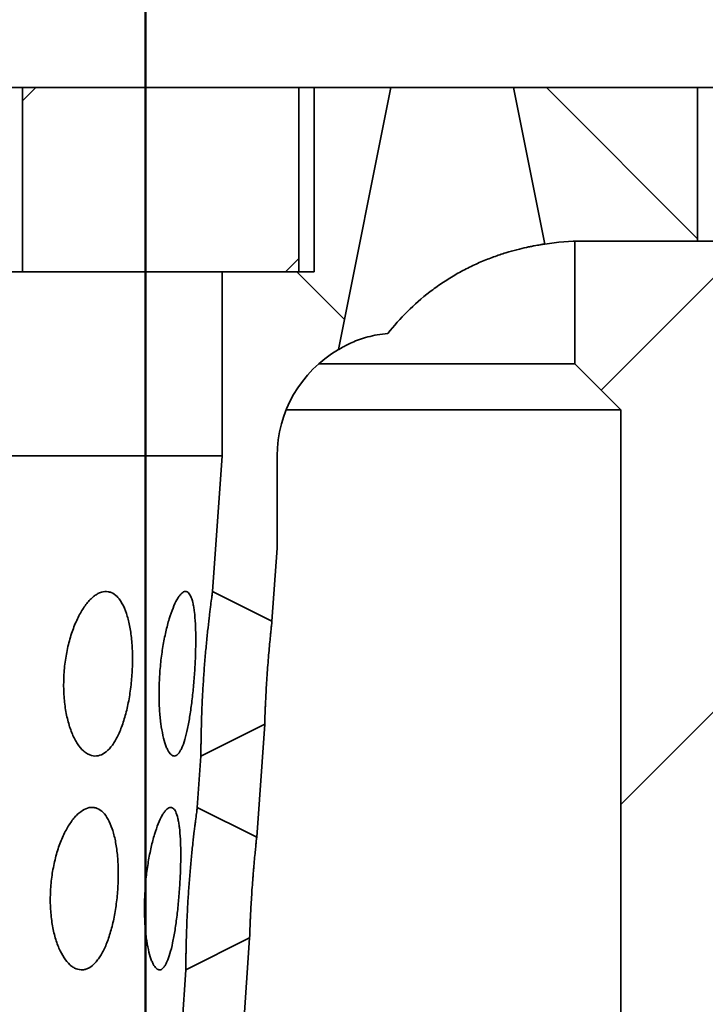
# Model space of a CAD drawing. Units: inches. Extents: x 0.1 to 67.7, y 0.1 to 52.
# Drawn here: x 4.1 to 4.4, y 5.5 to 5.9 of the extents above; entities that cross this region are included whole.
import ezdxf

# ---------------------------------------------------------------- set-up
doc = ezdxf.new("R2010")
doc.units = ezdxf.units.IN
doc.header["$MEASUREMENT"] = 0
doc.layers.add('WALL', color=7, linetype='Continuous', lineweight=50)
doc.styles.add('SLDTEXTSTYLE0', font='TXT', dxfattribs={"width": 0.605})
doc.dimstyles.new('SLDDIMSTYLE10', dxfattribs={"dimtxt": 0.1011149088541667, "dimasz": 0.1, "dimexe": 0, "dimexo": 0.0625, "dimgap": 0.02527872721354166, "dimtad": 0, "dimtih": 1, "dimtoh": 1, "dimlfac": 10, "dimrnd": 1e-09, "dimzin": 12, "dimdsep": 46, "dimlunit": 5, "dimtxsty": 'SLDTEXTSTYLE0', "dimsah": 1, "dimcen": 0.09, "dimadec": 0, "dimazin": 3, "dimtfac": 1, "dimtdec": 3, "dimtofl": 0, "dimtmove": 0, "dimatfit": 3, "dimfxl": 0, "dimfrac": 2, "dimtolj": 1, "dimtzin": 12, "dimarcsym": 0})
doc.dimstyles.new('SLDDIMSTYLE2', dxfattribs={"dimtxt": 0.1011149088541667, "dimasz": 0.1, "dimexe": 0, "dimexo": 0.0625, "dimgap": 0.02527872721354166, "dimtad": 0, "dimtih": 1, "dimtoh": 1, "dimdec": 6, "dimlfac": 10, "dimrnd": 1e-09, "dimzin": 12, "dimdsep": 46, "dimlunit": 5, "dimtxsty": 'SLDTEXTSTYLE0', "dimsah": 1, "dimcen": 0.09, "dimadec": 0, "dimazin": 3, "dimtfac": 1, "dimtdec": 3, "dimtofl": 0, "dimtmove": 0, "dimatfit": 3, "dimfxl": 0, "dimfrac": 2, "dimtolj": 1, "dimtzin": 12, "dimarcsym": 0})
doc.dimstyles.new('SLDDIMSTYLE8', dxfattribs={"dimtxt": 0.1011149088541667, "dimasz": 0.1, "dimexe": 0, "dimexo": 0.0625, "dimgap": 0.02527872721354166, "dimtad": 0, "dimtih": 1, "dimtoh": 1, "dimlfac": 10, "dimrnd": 1e-09, "dimzin": 12, "dimdsep": 46, "dimlunit": 5, "dimtxsty": 'SLDTEXTSTYLE0', "dimsah": 1, "dimcen": 0.09, "dimadec": 0, "dimazin": 3, "dimtfac": 1, "dimtdec": 3, "dimtofl": 0, "dimtmove": 0, "dimatfit": 3, "dimfxl": 0, "dimfrac": 2, "dimtolj": 1, "dimtzin": 12, "dimarcsym": 0})
doc.dimstyles.new('SLDDIMSTYLE9', dxfattribs={"dimtxt": 0.1011149088541667, "dimasz": 0.1, "dimexe": 0, "dimexo": 0.0625, "dimgap": 0.02527872721354166, "dimtad": 0, "dimtih": 1, "dimtoh": 1, "dimlfac": 10, "dimrnd": 1e-09, "dimzin": 12, "dimdsep": 46, "dimlunit": 5, "dimtxsty": 'SLDTEXTSTYLE0', "dimsah": 1, "dimcen": 0.09, "dimadec": 0, "dimazin": 3, "dimtfac": 1, "dimtdec": 3, "dimtofl": 0, "dimtmove": 0, "dimatfit": 3, "dimfxl": 0, "dimfrac": 2, "dimtolj": 1, "dimtzin": 12, "dimarcsym": 0})
pattern_1 = [(45, (0, 0), (-0.08838834764831845, 0.08838834764831845), [])]
pattern_2 = [(135.0000000000002, (0, 0), (-0.08838834764831814, -0.08838834764831875), [])]

# ---------------------------------------------------------------- blocks, each defined once
blk = doc.blocks.new('_D_5')
at = {"layer": 'WALL'}
for p, q in [((3.233342194792436, 5.375531675261117), (3.233342194792431, 6.281427138488235)), ((4.183342194792434, 5.375531675261122), (4.18334219479243, 6.281427138488239)), ((3.233342194792431, 6.156427138488235), (3.46145396870988, 6.156427138488236)), ((3.592601440172838, 6.156427147654798), (3.557879218370241, 6.156427147654798)), ((3.557879218370241, 6.156427147654798), (3.557879218370241, 6.001141648192805)), ((3.824082931078902, 6.156427147654798), (3.858805152881499, 6.156427147654798)), ((3.858805152881499, 6.156427147654798), (3.858805152881499, 6.001141648192805)), ((4.18334219479243, 6.156427138488239), (3.955230420874982, 6.156427138488239)), ((3.557879218370241, 6.001141648192805), (3.592601440172838, 6.001141648192805)), ((3.858805152881499, 6.001141648192805), (3.824082931078902, 6.001141648192805))]:
    blk.add_line(p, q, dxfattribs=at)
for points in [[(3.233342194792431, 6.156427138488235), (3.333342194792432, 6.141427138488236), (3.333342194792432, 6.171427138488236)], [(4.18334219479243, 6.156427138488239), (4.08334219479243, 6.171427138488238), (4.08334219479243, 6.141427138488239)]]:
    blk.add_solid(points, dxfattribs=at)
at = {"layer": 'WALL', "char_height": 0.1041666666666667, "attachment_point": 1, "style": 'SLDTEXTSTYLE0'}
for s, insert in [('9 1/2"', (3.529329831925189, 6.313853185846656)), ('241', (3.592601440172838, 6.135419544627306))]:
    blk.add_mtext(s, dxfattribs=dict(at, insert=insert))
blk = doc.blocks.new('_D_12')
at = {"layer": 'WALL'}
for p, q in [((4.552568169615038, 5.964078113310844), (4.552568169615034, 6.562242491245865)), ((5.214116219969824, 5.964078113310848), (5.214116219969819, 6.56224249124587)), ((4.552568169615035, 6.437242491245864), (4.396991772858867, 6.437242491245864)), ((5.21411621996982, 6.437242491245869), (4.552568169615035, 6.437242491245864))]:
    blk.add_line(p, q, dxfattribs=at)
for points in [[(4.552568169615035, 6.437242491245864), (4.652568169615034, 6.422242491245865), (4.652568169615034, 6.452242491245864)], [(5.21411621996982, 6.437242491245869), (5.11411621996982, 6.452242491245868), (5.11411621996982, 6.422242491245869)]]:
    blk.add_solid(points, dxfattribs=at)
at = {"layer": 'WALL', "insert": (3.972634401915022, 6.493877637949367), "char_height": 0.1041666666666667, "attachment_point": 1, "style": 'SLDTEXTSTYLE0'}
blk.add_mtext('6-NPT', dxfattribs=at)
blk = doc.blocks.new('_D_15')
at = {"layer": 'WALL'}
for p, q in [((2.92084219479243, 5.968927138488225), (2.920842194792423, 6.929382291006339)), ((5.308342194792432, 5.968927138488241), (5.308342194792424, 6.929382291006357)), ((2.920842194792424, 6.804382291006339), (3.731129894758564, 6.804382291006346)), ((3.823697117737177, 6.804382300172908), (3.78897489593458, 6.804382300172908)), ((3.78897489593458, 6.804382300172908), (3.78897489593458, 6.649096800710916)), ((4.055178608643241, 6.804382300172908), (4.089900830445839, 6.804382300172908)), ((4.089900830445839, 6.804382300172908), (4.089900830445839, 6.649096800710916)), ((5.308342194792425, 6.804382291006356), (4.498054494826285, 6.80438229100635)), ((3.78897489593458, 6.649096800710916), (3.823697117737177, 6.649096800710916)), ((4.089900830445839, 6.649096800710916), (4.055178608643241, 6.649096800710916))]:
    blk.add_line(p, q, dxfattribs=at)
for points in [[(2.920842194792424, 6.804382291006339), (3.020842194792424, 6.789382291006341), (3.020842194792424, 6.81938229100634)], [(5.308342194792425, 6.804382291006356), (5.208342194792425, 6.819382291006355), (5.208342194792425, 6.789382291006356)]]:
    blk.add_solid(points, dxfattribs=at)
at = {"layer": 'WALL', "char_height": 0.1041666666666667, "attachment_point": 1, "style": 'SLDTEXTSTYLE0'}
for s, insert in [('24"', (3.837586006458217, 6.961808338364767)), ('x 16"', (4.163685552248436, 6.961808338364767)), ('606', (3.823697117737177, 6.783374697145416))]:
    blk.add_mtext(s, dxfattribs=dict(at, insert=insert))
blk = doc.blocks.new('_D_16')
at = {"layer": 'WALL'}
for p, q in [((2.708342194792432, 5.768927138488224), (2.70834219479242, 7.406427138488213)), ((5.520842194792432, 5.768927138488242), (5.52084219479242, 7.406427138488232)), ((2.708342194792421, 7.281427138488213), (3.731129894758561, 7.28142713848822)), ((3.823697117737174, 7.281427147654783), (3.788974895934577, 7.281427147654783)), ((3.788974895934577, 7.281427147654783), (3.788974895934577, 7.126141648192791)), ((4.055178608643239, 7.281427147654783), (4.089900830445836, 7.281427147654783)), ((4.089900830445836, 7.281427147654783), (4.089900830445836, 7.126141648192791)), ((5.520842194792421, 7.281427138488232), (4.498054494826281, 7.281427138488226)), ((3.788974895934577, 7.126141648192791), (3.823697117737174, 7.126141648192791)), ((4.089900830445836, 7.126141648192791), (4.055178608643239, 7.126141648192791))]:
    blk.add_line(p, q, dxfattribs=at)
for points in [[(2.708342194792421, 7.281427138488213), (2.808342194792421, 7.266427138488214), (2.808342194792421, 7.296427138488213)], [(5.520842194792421, 7.281427138488232), (5.420842194792422, 7.296427138488231), (5.420842194792422, 7.266427138488232)]]:
    blk.add_solid(points, dxfattribs=at)
at = {"layer": 'WALL', "char_height": 0.1041666666666667, "attachment_point": 1, "style": 'SLDTEXTSTYLE0'}
for s, insert in [('28"', (3.837586006458213, 7.438853185846641)), ('x 20"', (4.163685552248434, 7.438853185846641)), ('714', (3.823697117737174, 7.260419544627291))]:
    blk.add_mtext(s, dxfattribs=dict(at, insert=insert))

msp = doc.modelspace()

# ---------------------------------------------------------------- hatches: boundary and pattern name
at = {"linetype": 'Continuous', "lineweight": 18}
h = msp.add_hatch(dxfattribs=at)
h.set_pattern_fill('ANSI31', style=0)
h.set_pattern_definition(pattern_1)
h.paths.add_polyline_path([(4.133342194792431, 5.831427138488233), (4.245842194792432, 5.831427138488234), (4.245842194792431, 5.906427138488234), (4.133342194792431, 5.906427138488234)], flags=0)
h = msp.add_hatch(dxfattribs=at)
h.set_pattern_fill('ANSI31', angle=90.0000000000002, style=0)
h.set_pattern_definition(pattern_2)
edge = h.paths.add_edge_path(flags=0)
edge.add_line((4.283342194792431, 5.906427138488235), (4.25209219479243, 5.906427138488234))
edge.add_line((4.25209219479243, 5.906427138488234), (4.252092194792431, 5.831427138488234))
edge.add_line((4.252092194792431, 5.831427138488234), (4.214592194792432, 5.831427138488234))
edge.add_line((4.214592194792432, 5.831427138488234), (4.214592194792432, 5.756427138488234))
edge.add_line((4.214592194792432, 5.756427138488234), (4.210702600915676, 5.701239033568236))
edge.add_line((4.210702600915676, 5.701239033568236), (4.234910250015307, 5.689116745899069))
edge.add_line((4.234910250015307, 5.689116745899069), (4.237011252045484, 5.718927138488234))
edge.add_line((4.237011252045484, 5.718927138488234), (4.237011252045484, 5.756427138488235))
edge.add_arc((4.287011252045484, 5.756427138488235), 0.04999999999999998, 119.9843972127868, 180, ccw=False)
edge.add_line((4.262023044774618, 5.799735215072034), (4.283342194792431, 5.906427138488235))
h = msp.add_hatch(dxfattribs=at)
h.set_pattern_fill('ANSI31', angle=90.0000000000002, style=0)
h.set_pattern_definition(pattern_2)
edge = h.paths.add_edge_path(flags=0)
edge.add_line((4.408342194792431, 5.843927138488235), (4.408342194792431, 5.906427138488235))
edge.add_line((4.408342194792431, 5.906427138488235), (4.333342194792431, 5.906427138488235))
edge.add_line((4.333342194792431, 5.906427138488235), (4.346070598991296, 5.84272769808555))
edge.add_arc((4.361512406633455, 5.743927138488234), 0.1, 89.9999999999992, 98.8830481630219, ccw=False)
edge.add_line((4.361512406633455, 5.843927138488235), (4.408342194792431, 5.843927138488235))
h = msp.add_hatch(dxfattribs=at)
h.set_pattern_fill('ANSI31', style=0)
h.set_pattern_definition(pattern_1)
edge = h.paths.add_edge_path(flags=0)
edge.add_line((4.53959219479244, 4.631427138488236), (4.539592194792432, 5.781427138488237))
edge.add_line((4.539592194792432, 5.781427138488237), (4.566154694792433, 5.781427138488237))
edge.add_line((4.566154694792433, 5.781427138488237), (4.566154694792431, 5.906427138488236))
edge.add_line((4.566154694792431, 5.906427138488236), (4.430217194792431, 5.906427138488236))
edge.add_line((4.430217194792431, 5.906427138488236), (4.430217194792431, 5.843927138488235))
edge.add_line((4.430217194792431, 5.843927138488235), (4.358342194792431, 5.843927138488235))
edge.add_line((4.358342194792431, 5.843927138488235), (4.358342194792431, 5.793927138488236))
edge.add_line((4.358342194792431, 5.793927138488236), (4.377092194792432, 5.775177138488235))
edge.add_line((4.377092194792432, 5.775177138488235), (4.377092194792442, 4.309552138488235))
edge.add_arc((4.458342194792443, 4.309552138488236), 0.08125, 180.0000000000014, 270.0000000000008)
edge.add_line((4.458342194792443, 4.228302138488236), (4.458342194792443, 4.231427138488236))
edge.add_arc((4.458342194792443, 4.312677138488236), 0.08125000000000024, 270.0000000000008, 360.0000000000008)
edge.add_line((4.539592194792442, 4.312677138488236), (4.539592194792442, 4.362677138488252))
edge.add_line((4.539592194792442, 4.362677138488252), (4.561467194792442, 4.362677138488237))
edge.add_line((4.561467194792442, 4.362677138488237), (4.561467194792442, 4.393927138488237))
edge.add_line((4.561467194792442, 4.393927138488237), (4.539592194792442, 4.393927138488237))
edge.add_line((4.539592194792442, 4.393927138488237), (4.53959219479244, 4.631427138488236))
edge = h.paths.add_edge_path(flags=0)
edge.add_line((4.414592194792432, 5.656427138488235), (4.414592194792432, 5.706427138488235))
edge.add_arc((4.551371040946278, 5.706427138488236), 0.1367788461538461, 126.76914384064179, 180.0000000000004, ccw=False)
edge.add_arc((4.301645766221004, 5.706427138488235), 0.2004464285714282, -6.252776074688882e-13, 33.13516366191641, ccw=False)
edge.add_line((4.502092194792433, 5.706427138488236), (4.502092194792433, 5.656427138488237))
edge.add_line((4.502092194792433, 5.656427138488237), (4.414592194792432, 5.656427138488235))
edge = h.paths.add_edge_path(flags=0)
edge.add_line((4.414592194792433, 5.625177138488236), (4.502092194792433, 5.625177138488236))
edge.add_line((4.502092194792433, 5.625177138488236), (4.50209219479244, 4.593927138488237))
edge.add_line((4.50209219479244, 4.593927138488237), (4.502092194792442, 4.362677138488475))
edge.add_line((4.502092194792442, 4.362677138488475), (4.502092194792443, 4.312677138488236))
edge.add_arc((4.458342194792443, 4.312677138488236), 0.04375000000000016, 270, 360, ccw=False)
edge.add_arc((4.458342194792442, 4.312677138488236), 0.04375, 180.0000000000012, 270.00000000000114, ccw=False)
edge.add_line((4.414592194792442, 4.312677138488235), (4.414592194792433, 5.625177138488236))
h = msp.add_hatch(dxfattribs=at)
h.set_pattern_fill('ANSI31', angle=90.0000000000002, style=0)
h.set_pattern_definition(pattern_2)
h.paths.add_polyline_path([(4.231960254906391, 5.647260283568326), (4.205981363374688, 5.634251023760517), (4.204507301561291, 5.613336069502062), (4.228714950660923, 5.601213781832895)], flags=0)
h = msp.add_hatch(dxfattribs=at)
h.set_pattern_fill('ANSI31', angle=90.0000000000002, style=0)
h.set_pattern_definition(pattern_2)
h.paths.add_polyline_path([(4.225823834459362, 5.560192731994989), (4.199844942927659, 5.547183472187179), (4.19827791217597, 5.524949413754003), (4.222485561275602, 5.512827126084835)], flags=0)

# ---------------------------------------------------------------- linework, layer by layer
at = {"color": 7, "linetype": 'Continuous', "lineweight": 35}
for p, q in [((3.958342202771006, 5.906427138488231), (4.132601544378888, 5.906427138488231)), ((4.132601544378888, 5.906427138488231), (4.132606530987949, 5.906427138488231)), ((4.133342202489409, 5.906427138488231), (4.132606530987949, 5.906427138488231)), ((4.133342202489409, 5.831427137561309), (4.133342202489409, 5.906427138488231)), ((4.245842214879666, 5.906427138488231), (4.133342202489409, 5.906427138488231)), ((4.252092196012684, 5.906427138488231), (4.245842214879666, 5.906427138488231)), ((4.245842214879666, 5.831427137561309), (4.245842214879666, 5.906427138488231)), ((4.252092196012684, 5.906427138488231), (4.252092196012684, 5.831427137561309)), ((4.283342219009751, 5.906427138488231), (4.252092196012684, 5.906427138488231)), ((4.283342219009751, 5.906427138488231), (4.262023057290527, 5.799735213002459)), ((4.333342185405873, 5.906427138488231), (4.283342219009751, 5.906427138488231)), ((4.346070593032889, 5.842727695682963), (4.333342185405873, 5.906427138488231)), ((4.408342193666044, 5.906427138488231), (4.333342185405873, 5.906427138488231)), ((4.408342193666044, 5.843927136493588), (4.408342193666044, 5.906427138488231)), ((4.408342193666044, 5.906427138488231), (4.430217215630591, 5.906427138488231)), ((4.358342168603934, 5.793927140764471), (4.358342168603934, 5.843927136493588)), ((4.358342168603934, 5.843927136493588), (4.430217215630591, 5.843927136493588)), ((4.361512419980919, 5.843927136493588), (4.408342193666044, 5.843927136493588)), ((4.132601544378888, 5.831427137561309), (4.128907288388581, 5.831427137561309)), ((4.132606530987949, 5.831427137561309), (4.132601544378888, 5.831427137561309)), ((4.132606530987949, 5.831427137561309), (4.133342202489409, 5.831427137561309)), ((4.133342202489409, 5.831427137561309), (4.245842214879666, 5.831427137561309)), ((4.214592191882598, 5.831427137561309), (4.214592191882598, 5.756427136634386)), ((4.252092196012684, 5.831427137561309), (4.214592191882598, 5.831427137561309)), ((4.253939353340831, 5.793927140764471), (4.358342168603934, 5.793927140764471)), ((4.377092170668976, 5.775177138699429), (4.358342168603934, 5.793927140764471)), ((4.240660013411566, 5.775177138699429), (4.377092170668976, 5.775177138699429)), ((4.377092170668976, 4.309552177724044), (4.377092170668976, 5.775177138699429)), ((4.053627766024047, 5.756427136634386), (4.132228839351074, 5.756427136634386)), ((4.16102392537445, 5.756427136634386), (4.132228839351074, 5.756427136634386)), ((4.214592191882598, 5.756427136634386), (4.16102392537445, 5.756427136634386)), ((4.214592191882598, 5.756427136634386), (4.210702578149081, 5.701239028838784)), ((4.237011223562698, 5.7189271325043), (4.237011223562698, 5.756427136634386)), ((4.234910277166343, 5.689116743543123), (4.237011223562698, 5.7189271325043)), ((4.234910277166343, 5.689116743543123), (4.210702578149081, 5.701239028838784)), ((4.205981374022167, 5.634251034689808), (4.231960257911884, 5.647260276405937)), ((4.228714972735029, 5.601213781672308), (4.231960257911884, 5.647260276405937)), ((4.205981374022167, 5.634251034689808), (4.204507273717766, 5.613336081634464)), ((4.228714972735029, 5.601213781672308), (4.204507273717766, 5.613336081634464)), ((4.199844940910766, 5.547183461835173), (4.225823854133477, 5.560192732884296)), ((4.222485583364133, 5.512827133389077), (4.225823854133477, 5.560192732884296)), ((4.199844940910766, 5.547183461835173), (4.198277913679865, 5.52494940401824))]:
    msp.add_line(p, q, dxfattribs=at)
for centre, radius, start, end in [((4.361512406633455, 5.743927138488232), 0.09999999999999942, 90, 98.8830481630234), ((4.287011252045483, 5.756427138488231), 0.04999999999999988, 119.9843972127876, 180)]:
    msp.add_arc(centre, radius, start, end, dxfattribs=at)
for points, knots in [([(4.282174859976685, 5.806292336962456), (4.284628702455049, 5.809440064172621), (4.287263620161379, 5.812420623208343), (4.292919770825208, 5.818060136003638), (4.295940576395384, 5.820718956424471), (4.300798977270318, 5.824461655935413), (4.302483103138898, 5.825674182481462), (4.305891558344663, 5.827963779915769), (4.307621074340906, 5.829045742176605), (4.311124926583314, 5.83108761158242), (4.312899287021813, 5.832047515606698), (4.315589586415158, 5.833397983522322), (4.316493157215744, 5.833834049636927), (4.318280617844238, 5.834664032238064), (4.319167684796208, 5.835059623789238), (4.321806322651314, 5.836191574636778), (4.323535463056031, 5.836873178277701), (4.326917668488404, 5.838106465145075), (4.328576894291191, 5.838659980213284), (4.333369591758535, 5.840135035863573), (4.336188629819116, 5.840835964324682), (4.339177294080115, 5.841491126543103), (4.339750085660687, 5.84161126084307), (4.340820493075999, 5.841827755431212), (4.34131970061715, 5.841924511997241), (4.342710249899747, 5.842185378097299), (4.343495108139634, 5.842320402631472), (4.344771653025117, 5.842531065749628), (4.345262988468556, 5.842606596914205), (4.345908999134053, 5.842704346136354), (4.346070598991295, 5.842727698085546), (4.346070598991295, 5.842727698085546)], [0, 0, 0, 0, 0.1250000000000076, 0.1250000000000076, 0.2500000000000152, 0.2500000000000152, 0.3125000000000176, 0.3125000000000176, 0.37500000000002, 0.37500000000002, 0.4375000000000225, 0.4375000000000225, 0.4687500000000237, 0.4687500000000237, 0.5000000000000249, 0.5000000000000249, 0.5625000000000242, 0.5625000000000242, 0.6250000000000235, 0.6250000000000235, 0.7500000000000198, 0.7500000000000198, 0.781250000000018, 0.781250000000018, 0.8125000000000161, 0.8125000000000161, 0.8750000000000108, 0.8750000000000108, 0.9375000000000054, 0.9375000000000054, 1, 1, 1, 1]), ([(4.262023044774617, 5.799735215072031), (4.262023044774617, 5.799735215072031), (4.2625221270768, 5.800055810491929), (4.263966654312305, 5.800876155131298), (4.264560502022624, 5.80120159326591), (4.265937724060629, 5.801903823633869), (4.266723587915164, 5.802282043613974), (4.26848373765693, 5.803053131118054), (4.269462351165405, 5.80344761328561), (4.271594079054596, 5.804206552286627), (4.272736717155293, 5.804567491328233), (4.275172101433005, 5.805219051035684), (4.27646487258856, 5.805509825347174), (4.279204870554422, 5.805988110506366), (4.280658667689367, 5.806176059620134), (4.282174859976684, 5.806292336962456)], [0, 0, 0, 0, 0.25, 0.25, 0.3750000000000001, 0.3750000000000001, 0.5, 0.5, 0.625, 0.625, 0.75, 0.75, 0.875, 0.875, 1, 1, 1, 1]), ([(4.174973164484199, 5.650050658417193), (4.175517270250866, 5.651938975992273), (4.175988681174679, 5.653910665621523), (4.176596171960285, 5.656987636456471), (4.176781916768307, 5.658033349723514), (4.177119762098159, 5.660165732398881), (4.17727261101224, 5.661259110959486), (4.177671997497395, 5.664545231658459), (4.177860922040701, 5.666740953773106), (4.178088765694437, 5.671142037910442), (4.178126135101051, 5.67336729133032), (4.178042400326406, 5.67764661726657), (4.177923588294996, 5.679718942321608), (4.177625176124367, 5.682725922490853), (4.177504998551537, 5.68371278547273), (4.177228514740851, 5.685609567956711), (4.176915018936129, 5.687440554263786), (4.17652722396133, 5.689142836356004), (4.17610099979796, 5.690780327111529), (4.175867435919378, 5.691570242650783), (4.17511454274913, 5.693812687246675), (4.174548830090929, 5.695127278568657), (4.173602116101659, 5.6968378520739), (4.173270082846082, 5.697364171242091), (4.17257135449916, 5.698326736574237), (4.172206003202368, 5.698760343511097), (4.171080218655872, 5.699899376372644), (4.170283522068148, 5.700454202038927), (4.169016270631416, 5.700979345028882), (4.168579271670949, 5.701103071865583), (4.167693983414038, 5.701241320099504), (4.167246169690052, 5.701256542970182), (4.165887581358126, 5.701144703261033), (4.164961708462797, 5.700861630460966), (4.16354317871875, 5.700113772788551), (4.16306858854891, 5.69981144286136), (4.162129492352576, 5.69911132851247), (4.161196499810901, 5.698313725825475), (4.160276843516006, 5.697323139999773), (4.15936474720102, 5.696234263923446), (4.158910028327713, 5.695636933569934), (4.157582136905551, 5.693724852877445), (4.156743276460877, 5.692292268369202), (4.155164283955335, 5.689115988095709), (4.154417962957065, 5.6873512698256), (4.153093109139825, 5.683636053520404), (4.152508332160721, 5.681678444423476), (4.151754372525547, 5.678589015633661), (4.151522723696742, 5.677527556130069), (4.151111323532915, 5.67539354745264), (4.150930669693234, 5.674318611381656), (4.150462979449954, 5.671070429100082), (4.15024955388782, 5.668874037192632), (4.150030266369818, 5.664416244060273), (4.150028209439095, 5.662231632803582), (4.15017851561881, 5.659019484777129), (4.150254350952685, 5.657959592494405), (4.150458156608926, 5.655861999041932), (4.150586655920755, 5.654823293694013), (4.151040904374735, 5.651810620997386), (4.151436669565398, 5.649914935056362), (4.152162989002885, 5.647238969690311), (4.152428961457135, 5.646370680698805), (4.152997510818587, 5.644716764738956), (4.153299249711777, 5.64393229991328), (4.154253731310595, 5.641702454044318), (4.154955277000984, 5.640379450450006), (4.156484118718154, 5.638068629375019), (4.15729166345603, 5.637112151696555), (4.158549129663779, 5.635976061754167), (4.158976651605253, 5.635646609051764), (4.159848120138534, 5.635087774536056), (4.160294184272479, 5.634857926056207), (4.161630853839101, 5.634333585756573), (4.162525562109026, 5.634197039350773), (4.164321056289488, 5.634342742257926), (4.165229559034711, 5.634632458291311), (4.166983417461635, 5.635619461279525), (4.167835999886864, 5.636313796826464), (4.169081334036636, 5.637661900557359), (4.169492781089528, 5.638165791865275), (4.170288905915457, 5.639258742796319), (4.170674984303397, 5.639848728032168), (4.171799271619436, 5.641746826327458), (4.172503816075174, 5.64318179974648), (4.17382651691968, 5.646408194193889), (4.174429058717532, 5.648162340842112), (4.174973164484199, 5.650050658417193)], [0, 0, 0, 0, 0.03124999999999946, 0.03124999999999946, 0.04687499999999926, 0.04687499999999926, 0.06249999999999906, 0.06249999999999906, 0.09374999999999908, 0.09374999999999908, 0.1249999999999991, 0.1249999999999991, 0.1562499999999991, 0.1562499999999991, 0.1718749999999991, 0.1718749999999991, 0.1874999999999991, 0.2031249999999991, 0.2031249999999991, 0.218749999999999, 0.218749999999999, 0.249999999999999, 0.249999999999999, 0.2656249999999987, 0.2656249999999987, 0.2812499999999984, 0.2812499999999984, 0.3124999999999981, 0.3124999999999981, 0.3281249999999981, 0.3281249999999981, 0.3437499999999979, 0.3437499999999979, 0.3749999999999977, 0.3749999999999977, 0.3906249999999978, 0.3906249999999978, 0.4062499999999979, 0.4218749999999981, 0.4218749999999981, 0.4374999999999982, 0.4374999999999982, 0.4687499999999984, 0.4687499999999984, 0.4999999999999986, 0.4999999999999986, 0.5312499999999987, 0.5312499999999987, 0.5468749999999991, 0.5468749999999991, 0.5624999999999994, 0.5624999999999994, 0.5937499999999998, 0.5937499999999998, 0.6250000000000001, 0.6250000000000001, 0.640625, 0.640625, 0.6562499999999999, 0.6562499999999999, 0.6874999999999997, 0.6874999999999997, 0.7031249999999997, 0.7031249999999997, 0.7187499999999998, 0.7187499999999998, 0.7500000000000004, 0.7500000000000004, 0.7812500000000011, 0.7812500000000011, 0.7968750000000012, 0.7968750000000012, 0.8125000000000012, 0.8125000000000012, 0.843750000000001, 0.843750000000001, 0.8750000000000008, 0.8750000000000008, 0.9062500000000007, 0.9062500000000007, 0.9218750000000004, 0.9218750000000004, 0.9375000000000003, 0.9375000000000003, 0.9687500000000002, 0.9687500000000002, 1, 1, 1, 1]), ([(4.200527938238796, 5.645439838406932), (4.200879391175378, 5.647094448330721), (4.201202351176751, 5.648866765200404), (4.201651835480606, 5.651694509252778), (4.201795775915556, 5.652665512131408), (4.202072504710118, 5.654665650236906), (4.202206035066339, 5.655701208818796), (4.202583712209108, 5.658844304075076), (4.202805300530059, 5.660983508269538), (4.203193224319807, 5.66534744928337), (4.203360456934487, 5.667594385431313), (4.203625239250671, 5.671993313419706), (4.203724829865162, 5.674161597007386), (4.203822470323463, 5.677367018985245), (4.203846243009259, 5.678430237014404), (4.203874606213006, 5.68049463125649), (4.203879422011695, 5.681501541357779), (4.203869951418284, 5.683465959886882), (4.203855665650021, 5.684423466505165), (4.203806944065826, 5.686288794188361), (4.203772281204651, 5.687200767395955), (4.203637065953972, 5.689828870821635), (4.203506894690727, 5.691422672845217), (4.203247452201375, 5.693584639724643), (4.203150203231998, 5.694266890112329), (4.202932554935574, 5.695552614763111), (4.202812598450943, 5.696152294920681), (4.202424278479629, 5.697796665130725), (4.202125708862145, 5.698700296668433), (4.20161354683252, 5.699766601771973), (4.201430952961346, 5.70007472339192), (4.201049306351127, 5.700581738607453), (4.200850337083649, 5.700781480443536), (4.200229061289091, 5.701223513316403), (4.199782525535338, 5.701310109028535), (4.198821864677511, 5.701052718182734), (4.198319349373234, 5.700710157623791), (4.197544435242762, 5.699892864618846), (4.197282114984262, 5.699569366008319), (4.196749877333815, 5.698818322920685), (4.19647847782992, 5.69838794617991), (4.195668490669943, 5.696960986935764), (4.195132320380242, 5.695829785994607), (4.194074669146876, 5.693213036272401), (4.193548457236819, 5.691709184566274), (4.192560716243956, 5.688452746721469), (4.192095181095312, 5.686694197985391), (4.191446155051558, 5.683856906062492), (4.191237115469547, 5.68287225595706), (4.190845105295149, 5.680873624791722), (4.190661370172385, 5.679857064897091), (4.190147399479291, 5.676756529273353), (4.189854087379314, 5.674622209571347), (4.189375379650992, 5.670211661373354), (4.189198225279656, 5.668010756753079), (4.189023117670614, 5.664717755412943), (4.188979925365923, 5.663621373460666), (4.188924434970023, 5.661431260445284), (4.188912338651662, 5.660335435464351), (4.188922885432853, 5.657126170427069), (4.188991054297135, 5.655065477848797), (4.189179981549528, 5.652091797481194), (4.189258003533818, 5.651115311439922), (4.18944069334351, 5.649229121228203), (4.189544883129089, 5.64832214948765), (4.189893265196677, 5.645706228379885), (4.190172971449802, 5.644101274918288), (4.190820765377557, 5.641176131904399), (4.191180675245171, 5.63989477792687), (4.191760703271312, 5.638252068489988), (4.19196108767818, 5.637750146410694), (4.192375273939578, 5.636838993354915), (4.192590065353961, 5.636428569640066), (4.193240919377594, 5.635361933045501), (4.193686287121346, 5.634860190259158), (4.194595750228679, 5.634267694356815), (4.195063617021398, 5.634181359431366), (4.195980602441897, 5.634435901359592), (4.196433612174655, 5.634771049637597), (4.197106715074511, 5.635591044817462), (4.197330922448398, 5.635919619365962), (4.197768648902756, 5.636671451534553), (4.197983136850246, 5.637095447713129), (4.198614837242563, 5.638509164011235), (4.199020314736189, 5.639639193534828), (4.199806133373909, 5.642294057885122), (4.200176485302212, 5.643785228483141), (4.200527938238794, 5.645439838406931)], [0, 0, 0, 0, 0.03124999999999759, 0.03124999999999759, 0.04687499999999677, 0.04687499999999677, 0.06249999999999596, 0.06249999999999596, 0.09374999999999512, 0.09374999999999512, 0.1249999999999943, 0.1249999999999943, 0.1562499999999934, 0.1562499999999934, 0.171874999999993, 0.171874999999993, 0.1874999999999925, 0.1874999999999925, 0.2031249999999921, 0.2031249999999921, 0.2187499999999916, 0.2187499999999916, 0.2499999999999911, 0.2499999999999911, 0.265624999999991, 0.265624999999991, 0.2812499999999908, 0.2812499999999908, 0.3124999999999906, 0.3124999999999906, 0.3281249999999906, 0.3281249999999906, 0.3437499999999906, 0.3437499999999906, 0.3749999999999907, 0.3749999999999907, 0.4062499999999908, 0.4062499999999908, 0.4218749999999909, 0.4218749999999909, 0.4374999999999911, 0.4374999999999911, 0.4687499999999911, 0.4687499999999911, 0.4999999999999911, 0.4999999999999911, 0.531249999999991, 0.531249999999991, 0.546874999999991, 0.546874999999991, 0.5624999999999911, 0.5624999999999911, 0.5937499999999908, 0.5937499999999908, 0.6249999999999905, 0.6249999999999905, 0.6406249999999905, 0.6406249999999905, 0.6562499999999906, 0.6562499999999906, 0.6874999999999913, 0.6874999999999913, 0.7031249999999917, 0.7031249999999917, 0.718749999999992, 0.718749999999992, 0.749999999999993, 0.749999999999993, 0.7812499999999941, 0.7812499999999941, 0.7968749999999944, 0.7968749999999944, 0.8124999999999948, 0.8124999999999948, 0.8437499999999956, 0.8437499999999956, 0.8749999999999964, 0.8749999999999964, 0.9062499999999972, 0.9062499999999972, 0.9218749999999978, 0.9218749999999978, 0.9374999999999983, 0.9374999999999983, 0.9687499999999992, 0.9687499999999992, 1, 1, 1, 1]), ([(4.210702600915674, 5.701239033568235), (4.210702600915674, 5.701239033568235), (4.210695030877272, 5.701184745560044), (4.210665366241641, 5.70097127010641), (4.210621223671168, 5.700653220881972), (4.21054915602573, 5.700129167028787), (4.210463431752991, 5.699500738172474), (4.210413464036367, 5.69913227632423), (4.210245258085751, 5.697878747015708), (4.210110228030182, 5.696857371788197), (4.209879414248739, 5.695053978612497), (4.209797738129408, 5.694407301058749), (4.209625654112831, 5.693020041665141), (4.209535397120349, 5.692280468812176), (4.209259027282261, 5.689968948638308), (4.209065537437395, 5.688290487013527), (4.208767669781121, 5.685564747601715), (4.20866654607481, 5.68461592305189), (4.208465456565635, 5.682672740237414), (4.208365800340801, 5.681681677470249), (4.208070706361719, 5.678651372903997), (4.207879165564518, 5.676555576385576), (4.20760378562472, 5.673293582281531), (4.207514548662096, 5.672192683798484), (4.207344275826649, 5.669999329211813), (4.207181314723542, 5.667803996770068), (4.207033087532511, 5.665604728319432), (4.206892278870876, 5.663403459506887), (4.206825262648624, 5.662295821188366), (4.206638979147368, 5.659034480068695), (4.206533560316828, 5.656931014716913), (4.206354674210442, 5.652863106059327), (4.206281051498296, 5.650886296145194), (4.206165114587007, 5.647240620202601), (4.206121734886657, 5.645550726768358), (4.206072254915813, 5.643217950276782), (4.206058422758859, 5.642475591451318), (4.206035454517585, 5.641090662481544), (4.206016986348692, 5.639796680835819), (4.206005282528837, 5.638681159407672), (4.205996029926776, 5.637655727668914), (4.20599261888805, 5.637185937288592), (4.205984994591631, 5.635935041895913), (4.205983227028191, 5.635310369987498), (4.205981405026892, 5.634467231190435), (4.205981363374687, 5.634251023760513), (4.205981363374686, 5.634251023760513)], [0, 0, 0, 0, 0.03124999999999999, 0.03124999999999999, 0.06249999999999997, 0.09374999999999996, 0.09374999999999996, 0.1249999999999999, 0.1249999999999999, 0.1874999999999998, 0.1874999999999998, 0.2187499999999996, 0.2187499999999996, 0.2499999999999994, 0.2499999999999994, 0.3124999999999991, 0.3124999999999991, 0.3437499999999987, 0.3437499999999987, 0.3749999999999984, 0.3749999999999984, 0.4374999999999977, 0.4374999999999977, 0.4687499999999974, 0.4687499999999974, 0.4999999999999972, 0.531249999999997, 0.531249999999997, 0.5624999999999968, 0.5624999999999968, 0.6249999999999978, 0.6249999999999978, 0.6874999999999988, 0.6874999999999988, 0.7499999999999999, 0.7499999999999999, 0.7812499999999999, 0.7812499999999999, 0.8124999999999999, 0.8437499999999999, 0.8437499999999999, 0.8749999999999998, 0.8749999999999998, 0.9374999999999999, 0.9374999999999999, 1, 1, 1, 1]), ([(4.231960254906389, 5.647260283568324), (4.231960254906389, 5.647260283568324), (4.23196123196149, 5.647293274481576), (4.231965220068162, 5.647426608869556), (4.231968256822369, 5.647527795915155), (4.231980451695035, 5.647927626946663), (4.231992629287298, 5.648321564638025), (4.232026745921817, 5.649361374635008), (4.232049001000759, 5.650015641810712), (4.232104404318023, 5.651529844965312), (4.232137611900946, 5.65239246156295), (4.232198237997727, 5.653847946266595), (4.232220367796613, 5.654362395741387), (4.232267766897185, 5.655424101288844), (4.232293121668986, 5.655973545728187), (4.232374637297537, 5.657676646792638), (4.232436409557931, 5.658888301072014), (4.232577063248377, 5.661448406825688), (4.232653953308493, 5.662760682961033), (4.232822160869888, 5.665447341053939), (4.232914641555262, 5.666837699795526), (4.23310885197998, 5.669588571413124), (4.233210463449168, 5.670949758962466), (4.233422011267342, 5.673643797427756), (4.233532187788192, 5.674977811897553), (4.233749571236094, 5.677500892559784), (4.233857977899107, 5.678705613312224), (4.234071494721848, 5.680998142903379), (4.234173779634445, 5.682055651073498), (4.23431687003439, 5.683497577954121), (4.234362927648758, 5.683954992579404), (4.234451309756304, 5.684822546675914), (4.234493806578163, 5.685234305959429), (4.234612514904144, 5.686373212548552), (4.234680717260912, 5.687012039899079), (4.234793028764244, 5.688052795826825), (4.23483715978876, 5.68845480405709), (4.234895415162091, 5.688983489738141), (4.234910250015306, 5.689116745899066), (4.234910250015306, 5.689116745899066)], [0, 0, 0, 0, 0.03124999999999946, 0.03124999999999946, 0.06249999999999892, 0.06249999999999892, 0.1249999999999983, 0.1249999999999983, 0.1874999999999977, 0.1874999999999977, 0.2499999999999971, 0.2499999999999971, 0.281249999999996, 0.281249999999996, 0.3124999999999949, 0.3124999999999949, 0.3749999999999931, 0.3749999999999931, 0.4374999999999934, 0.4374999999999934, 0.4999999999999938, 0.4999999999999938, 0.5624999999999941, 0.5624999999999941, 0.6249999999999944, 0.6249999999999944, 0.6874999999999949, 0.6874999999999949, 0.7499999999999952, 0.7499999999999952, 0.7812499999999956, 0.7812499999999956, 0.8124999999999959, 0.8124999999999959, 0.8749999999999972, 0.8749999999999972, 0.9374999999999987, 0.9374999999999987, 1, 1, 1, 1]), ([(4.171932225696122, 5.594088793613629), (4.171733954172746, 5.596079292216653), (4.171461563323944, 5.597942105360601), (4.170942522751541, 5.600555287876955), (4.170750956429009, 5.601395941968661), (4.170329107582274, 5.603015471003692), (4.170097451708717, 5.603797843717429), (4.169355844813293, 5.606004773321708), (4.168797752154239, 5.607302230465477), (4.167549324984201, 5.609556932656671), (4.166851914765212, 5.610517332250566), (4.165372114714208, 5.612013555499914), (4.164585192739972, 5.612562062106689), (4.163330407108171, 5.613081150736392), (4.162898111540033, 5.613202930893991), (4.162026327025242, 5.613338423662954), (4.161584877628971, 5.61335332656857), (4.160244142193375, 5.613242583928321), (4.159326602817967, 5.612961978776244), (4.157455826486699, 5.611974010989542), (4.156529616284917, 5.611281742801066), (4.155156903940647, 5.60995646036454), (4.154702132749068, 5.609466537928363), (4.153799097210352, 5.60838792033524), (4.153349860692703, 5.607797195171693), (4.152042421357747, 5.605913638733911), (4.151214427888472, 5.604500147943279), (4.149652821724525, 5.601358049662336), (4.148916099918046, 5.599614665037644), (4.147610204917768, 5.595951660809241), (4.147032216313026, 5.594017683560869), (4.146285881418091, 5.590957783089147), (4.146057520080177, 5.589910093281276), (4.145652595889138, 5.587808381745226), (4.145296403507707, 5.585688673622945), (4.145037217332961, 5.583533374998437), (4.144827553250715, 5.581359974113854), (4.144747240126843, 5.580258480415933), (4.144585969061119, 5.576968812843548), (4.144583693081691, 5.57481443530158), (4.144781940110736, 5.570581187152946), (4.144986880855728, 5.568481793262142), (4.145584000195845, 5.564523753214691), (4.145974610984059, 5.562651201323234), (4.146693768496267, 5.560002740421527), (4.146957186233779, 5.559143715009785), (4.147517196901255, 5.557515468946566), (4.147814659579138, 5.556742165633822), (4.148756653483553, 5.554541733713304), (4.149453177223069, 5.553228669472563), (4.150962653869938, 5.550948834762277), (4.15175652824716, 5.55000876171361), (4.152999093834839, 5.548886281650055), (4.153421993819958, 5.548560413353106), (4.154285037200612, 5.548007451414888), (4.154724879570816, 5.547781305899174), (4.156041578977665, 5.547265344286364), (4.156924795142264, 5.547129934684032), (4.158256973866654, 5.547238347711671), (4.158704341602503, 5.547327489500595), (4.159591889615186, 5.547611248630974), (4.160029787033283, 5.547804577122969), (4.161326842455065, 5.548534707603936), (4.162169428671181, 5.549220228101372), (4.163402712742268, 5.550555966167809), (4.163808393471138, 5.551053329520646), (4.164592419756501, 5.552130043864041), (4.165353785091144, 5.553293440129524), (4.166072116655353, 5.554628168319805), (4.166769527377636, 5.556050024906252), (4.16710919720083, 5.556808049705953), (4.168086853797943, 5.559194083069366), (4.168675479269745, 5.560909649637357), (4.169471636913361, 5.563665752937631), (4.169722441792026, 5.564615131960832), (4.170194816065306, 5.566577201937538), (4.170415754035672, 5.567588573755922), (4.171020541961514, 5.570648699162217), (4.171352571507481, 5.572745383235962), (4.171746496715024, 5.57597541392756), (4.171860793954381, 5.577072752592763), (4.172050028680791, 5.579260168435037), (4.172125194127117, 5.580349556198621), (4.172293960127162, 5.583605112253614), (4.172331488510055, 5.585758788607265), (4.172249343541018, 5.590031830011716), (4.172130497219499, 5.592098295010606), (4.171932225696122, 5.59408879361363)], [0, 0, 0, 0, 0.03124999999999907, 0.03124999999999907, 0.04687499999999861, 0.04687499999999861, 0.06249999999999814, 0.06249999999999814, 0.09374999999999749, 0.09374999999999749, 0.1249999999999968, 0.1249999999999968, 0.1562499999999962, 0.1562499999999962, 0.1718749999999958, 0.1718749999999958, 0.1874999999999953, 0.1874999999999953, 0.2187499999999951, 0.2187499999999951, 0.2499999999999949, 0.2499999999999949, 0.2656249999999953, 0.2656249999999953, 0.2812499999999956, 0.2812499999999956, 0.3124999999999962, 0.3124999999999962, 0.3437499999999969, 0.3437499999999969, 0.3749999999999975, 0.3749999999999975, 0.3906249999999978, 0.3906249999999978, 0.406249999999998, 0.4218749999999983, 0.4218749999999983, 0.4374999999999985, 0.4374999999999985, 0.4687499999999991, 0.4687499999999991, 0.4999999999999996, 0.4999999999999996, 0.5312500000000001, 0.5312500000000001, 0.5468750000000001, 0.5468750000000001, 0.5625000000000002, 0.5625000000000002, 0.5937499999999999, 0.5937499999999999, 0.6249999999999994, 0.6249999999999994, 0.6406249999999991, 0.6406249999999991, 0.6562499999999988, 0.6562499999999988, 0.6874999999999978, 0.6874999999999978, 0.7031249999999974, 0.7031249999999974, 0.718749999999997, 0.718749999999997, 0.7499999999999969, 0.7499999999999969, 0.7656249999999971, 0.7656249999999971, 0.7812499999999973, 0.7968749999999974, 0.7968749999999974, 0.8124999999999977, 0.8124999999999977, 0.8437499999999977, 0.8437499999999977, 0.8593749999999974, 0.8593749999999974, 0.8749999999999971, 0.8749999999999971, 0.9062499999999974, 0.9062499999999974, 0.9218749999999976, 0.9218749999999976, 0.9374999999999977, 0.9374999999999977, 0.9687499999999988, 0.9687499999999988, 1, 1, 1, 1]), ([(4.194459737167191, 5.558240535302467), (4.194806747030588, 5.55987497877651), (4.195125615769314, 5.561625602433805), (4.195569392160454, 5.564418609913058), (4.19571150220589, 5.565377665085591), (4.195984706401526, 5.567353153163883), (4.196116533053948, 5.56837593000194), (4.196489381339326, 5.571480171865316), (4.196708122740435, 5.573592858008921), (4.197091028326394, 5.577902559952084), (4.197256077181431, 5.580121494712134), (4.197517350121249, 5.58446546211371), (4.197615589222267, 5.586606587345474), (4.197711835369889, 5.589771757085891), (4.197735250425199, 5.590821604580626), (4.197763135718097, 5.59286000262363), (4.197767828123074, 5.59385421543707), (4.197758346189819, 5.595793826966), (4.197744172468222, 5.596739223893759), (4.19769592324575, 5.598580923037691), (4.197661623196999, 5.599481324532322), (4.197527883418731, 5.602076020549063), (4.197399193163896, 5.603649480391363), (4.197142770548924, 5.605783721419031), (4.197046662157112, 5.606457197874067), (4.196831583322076, 5.607726334499975), (4.196713050286458, 5.608318250704899), (4.19632936012147, 5.609941239945347), (4.196034376489815, 5.610832992647146), (4.195528405403976, 5.611885044832958), (4.195348024600223, 5.612188997002673), (4.194971014568426, 5.612689033466398), (4.194774468210012, 5.612885954630508), (4.194160774893863, 5.613321480773751), (4.193719710621489, 5.613406327080363), (4.192770868043691, 5.613150794630218), (4.192274554469629, 5.612811839110529), (4.191509239198544, 5.612003764725602), (4.191250173747192, 5.611683979591843), (4.190724551312667, 5.610941668734817), (4.190456530609974, 5.610516344316462), (4.189656643117981, 5.609106261464619), (4.189127181175786, 5.607988590092596), (4.188082809851051, 5.605403388137312), (4.187563229166466, 5.603917777555139), (4.186587985174275, 5.600701031841743), (4.186128366319684, 5.598964006133632), (4.185487630523405, 5.596161565651697), (4.185281268657323, 5.595189029726723), (4.184894295601645, 5.5932150248165), (4.184712929776559, 5.592211009526893), (4.184205612755846, 5.589148790494602), (4.183916134645348, 5.58704091866314), (4.183443771414431, 5.582685172315093), (4.183269018252171, 5.580511685024291), (4.183096384372901, 5.577259810088949), (4.183053827731605, 5.57617713836115), (4.182999223359219, 5.574014448547272), (4.182987375081871, 5.572932364109778), (4.182998074142666, 5.569763393623299), (4.18306557400548, 5.567728645471458), (4.183252402019713, 5.564792513384713), (4.183329534583989, 5.563828376463218), (4.183510105399979, 5.561966081657859), (4.183613071488722, 5.561070619798045), (4.183957324075267, 5.558487955792595), (4.184233669923822, 5.556903489119525), (4.184873609793635, 5.554015868156963), (4.185229125266578, 5.552751050852637), (4.185802035414008, 5.55112970682343), (4.185999955221366, 5.550634345043825), (4.186409037051884, 5.549735172495574), (4.186621176560553, 5.549330184866193), (4.187263982276082, 5.54827780799846), (4.187703825455873, 5.547782973260402), (4.188601979586918, 5.547199192827646), (4.189064015611789, 5.547114615200555), (4.189969552583388, 5.54736731895468), (4.190416895653626, 5.547698948527068), (4.191081565490522, 5.548509697697503), (4.191302962063512, 5.548834501353055), (4.191735197493277, 5.549577595781361), (4.191946992659761, 5.549996616538952), (4.192570756567327, 5.551393618295267), (4.19297113196467, 5.552510138320902), (4.193747048068513, 5.555133000584801), (4.194112727303793, 5.556606091828423), (4.194459737167191, 5.558240535302467)], [0, 0, 0, 0, 0.0312499999999994, 0.0312499999999994, 0.04687499999999933, 0.04687499999999933, 0.06249999999999926, 0.06249999999999926, 0.09374999999999986, 0.09374999999999986, 0.1250000000000005, 0.1250000000000005, 0.1562500000000011, 0.1562500000000011, 0.1718750000000014, 0.1718750000000014, 0.1875000000000017, 0.1875000000000017, 0.203125000000002, 0.203125000000002, 0.2187500000000023, 0.2187500000000023, 0.2500000000000029, 0.2500000000000029, 0.2656250000000033, 0.2656250000000033, 0.2812500000000036, 0.2812500000000036, 0.3125000000000042, 0.3125000000000042, 0.3281250000000046, 0.3281250000000046, 0.343750000000005, 0.343750000000005, 0.3750000000000061, 0.3750000000000061, 0.4062500000000072, 0.4062500000000072, 0.4218750000000077, 0.4218750000000077, 0.4375000000000083, 0.4375000000000083, 0.468750000000009, 0.468750000000009, 0.5000000000000095, 0.5000000000000095, 0.5312500000000101, 0.5312500000000101, 0.5468750000000107, 0.5468750000000107, 0.5625000000000112, 0.5625000000000112, 0.5937500000000123, 0.5937500000000123, 0.6250000000000133, 0.6250000000000133, 0.6406250000000135, 0.6406250000000135, 0.6562500000000137, 0.6562500000000137, 0.6875000000000131, 0.6875000000000131, 0.7031250000000125, 0.7031250000000125, 0.7187500000000119, 0.7187500000000119, 0.7500000000000109, 0.7500000000000109, 0.78125000000001, 0.78125000000001, 0.7968750000000094, 0.7968750000000094, 0.812500000000009, 0.812500000000009, 0.8437500000000074, 0.8437500000000074, 0.875000000000006, 0.875000000000006, 0.9062500000000044, 0.9062500000000044, 0.9218750000000038, 0.9218750000000038, 0.937500000000003, 0.937500000000003, 0.9687500000000014, 0.9687500000000014, 1, 1, 1, 1]), ([(4.204507301561289, 5.61333606950206), (4.204507301561289, 5.61333606950206), (4.204499826324701, 5.613282457490613), (4.2044705371292, 5.613071668774786), (4.204426952656724, 5.612757618383988), (4.204355788723258, 5.612240100085956), (4.204271133845747, 5.611619467528953), (4.204221780668624, 5.611255511202086), (4.204055703193347, 5.610017758106381), (4.203922375147029, 5.609009192424726), (4.203694447260353, 5.607228233691772), (4.203613788976354, 5.60658957513682), (4.203443840755364, 5.605219446157536), (4.20335472989487, 5.604489217264431), (4.203081845072503, 5.602206710431358), (4.202890780142266, 5.600549203648651), (4.202596618303905, 5.597857238107), (4.202496741818505, 5.596920063710034), (4.202298193597196, 5.595001344722336), (4.202199792205437, 5.594022720838908), (4.2019084008701, 5.591030326025352), (4.201719245699227, 5.588960588314608), (4.201447272082018, 5.585738853718475), (4.201359171789531, 5.584651946767735), (4.201191037087242, 5.582486108251064), (4.201030113696249, 5.580318225690661), (4.200883725719476, 5.578146275205286), (4.20074465809857, 5.575972256485452), (4.200678472441259, 5.574878358779789), (4.200494525826436, 5.571658033889905), (4.200390414802008, 5.569580834924085), (4.200213732415849, 5.565563410851036), (4.200141020717231, 5.563611292712978), (4.200026513942838, 5.560011251698278), (4.199983660967169, 5.558342359472241), (4.199934776347645, 5.556038421644833), (4.19992111360265, 5.555305434132082), (4.199898422656188, 5.55393788045631), (4.199880174408431, 5.55266007163906), (4.199868606018647, 5.551558404924196), (4.199859458910144, 5.550545678651598), (4.199856085822645, 5.550081689153507), (4.199848545943061, 5.548846540232113), (4.199846793996318, 5.548229646260501), (4.199844986230011, 5.547396973182588), (4.199844942927657, 5.547183472187176), (4.199844942927657, 5.547183472187176)], [0, 0, 0, 0, 0.03125000000000057, 0.03125000000000057, 0.06250000000000114, 0.09375000000000171, 0.09375000000000171, 0.1250000000000023, 0.1250000000000023, 0.187500000000003, 0.187500000000003, 0.2187500000000034, 0.2187500000000034, 0.2500000000000038, 0.2500000000000038, 0.3125000000000045, 0.3125000000000045, 0.3437500000000041, 0.3437500000000041, 0.3750000000000037, 0.3750000000000037, 0.4375000000000029, 0.4375000000000029, 0.4687500000000024, 0.4687500000000024, 0.5000000000000019, 0.5312500000000014, 0.5312500000000014, 0.5625000000000009, 0.5625000000000009, 0.6250000000000014, 0.6250000000000014, 0.6875000000000021, 0.6875000000000021, 0.7500000000000027, 0.7500000000000027, 0.7812500000000023, 0.7812500000000023, 0.812500000000002, 0.8437500000000017, 0.8437500000000017, 0.8750000000000013, 0.8750000000000013, 0.9375000000000008, 0.9375000000000008, 1, 1, 1, 1]), ([(4.22582383445936, 5.560192731994986), (4.22582383445936, 5.560192731994986), (4.225827663279958, 5.560321773644151), (4.225839691745167, 5.560711889138194), (4.225844799080414, 5.560875965413199), (4.225857142817635, 5.561264135071951), (4.225864389115491, 5.5614885656866), (4.225889656625392, 5.562251200866081), (4.225911168914371, 5.562878738885599), (4.225966460159164, 5.564378582415646), (4.225999393040699, 5.565227249605642), (4.226058712251196, 5.566643178838039), (4.226080149012004, 5.567139151086088), (4.226126832255944, 5.568180329585278), (4.226152176189327, 5.568727363174117), (4.226232889239398, 5.570407039378642), (4.22629335848953, 5.571588320138568), (4.226430140016559, 5.574073102801663), (4.226507102311571, 5.575385377451917), (4.226672299974433, 5.578020929349944), (4.22676117306712, 5.579356994702104), (4.22695238133428, 5.582066582163953), (4.227053117855241, 5.583416291428538), (4.227207756149236, 5.585387285566241), (4.227260062274467, 5.586037786767566), (4.227366028277095, 5.587325629078147), (4.227419992343758, 5.587966451492258), (4.227580847000378, 5.589836477998355), (4.227686768350511, 5.591015054173713), (4.227893494432299, 5.593239572994895), (4.227995134650557, 5.594293394452061), (4.228182158518265, 5.596182598273175), (4.228268403193923, 5.597027740828567), (4.228384503939578, 5.598144868020126), (4.228421096798329, 5.598493041329577), (4.228487933129134, 5.599123923049254), (4.228518363967781, 5.599408458751064), (4.228600446322417, 5.600171306184865), (4.228643007628046, 5.600560214511083), (4.228700667304312, 5.601085106666408), (4.228714950660921, 5.601213781832892), (4.228714950660921, 5.601213781832892)], [0, 0, 0, 0, 0.06249999999999978, 0.06249999999999978, 0.09374999999999965, 0.09374999999999965, 0.1249999999999995, 0.1249999999999995, 0.1874999999999993, 0.1874999999999993, 0.249999999999999, 0.249999999999999, 0.2812499999999989, 0.2812499999999989, 0.3124999999999988, 0.3124999999999988, 0.3749999999999964, 0.3749999999999964, 0.437499999999994, 0.437499999999994, 0.4999999999999916, 0.4999999999999916, 0.5624999999999891, 0.5624999999999891, 0.5937499999999893, 0.5937499999999893, 0.6249999999999896, 0.6249999999999896, 0.6874999999999905, 0.6874999999999905, 0.7499999999999913, 0.7499999999999913, 0.8124999999999922, 0.8124999999999922, 0.8437499999999932, 0.8437499999999932, 0.8749999999999942, 0.8749999999999942, 0.9374999999999971, 0.9374999999999971, 1, 1, 1, 1])]:
    msp.add_open_spline(points, degree=3, knots=knots, dxfattribs=at)

# ---------------------------------------------------------------- dimensions: what is measured, and where the dimension line sits
at = {"layer": 'WALL'}
for base, p1, p2, angle, text, dimstyle, picture, middle in [((5.52084219479242, 7.281427138488232), (2.708342194792432, 5.706427138488224), (5.520842194792432, 5.706427138488243), 3.980640881333896e-13, '<> x 20"', 'SLDDIMSTYLE10', '_D_16', (4.114592194792421, 7.281427138488223)), ((5.308342194792425, 6.804382291006355), (2.920842194792431, 5.906427138488225), (5.308342194792432, 5.906427138488241), 3.83664816025756e-13, '<> x 16"', 'SLDDIMSTYLE9', '_D_15', (4.114592194792424, 6.804382291006347)), ((5.214116219969821, 6.437242491245869), (4.552568169615038, 5.901578113310844), (5.214116219969824, 5.901578113310848), 3.846196423383361e-13, '6-NPT', 'SLDDIMSTYLE8', '_D_12', (4.173251697700235, 6.437242491245862))]:
    dim = msp.add_linear_dim(base=base, p1=p1, p2=p2, angle=angle, text=text, dimstyle=dimstyle, dxfattribs=at)
    dim.commit()
    dim.dimension.update_dxf_attribs({"geometry": picture, "text_midpoint": middle, "dimtype": 160})
dim = msp.add_linear_dim(base=(4.183342194792431, 6.156427138488239), p1=(3.233342194792437, 5.313031675261117), p2=(4.183342194792435, 5.313031675261122), angle=3.214034204426295e-13, dimstyle='SLDDIMSTYLE2', dxfattribs=at)
dim.commit()
dim.dimension.update_dxf_attribs({"geometry": '_D_5', "text_midpoint": (3.708342194792431, 6.156427138488237), "dimtype": 160})

doc.saveas('drawing.dxf')
